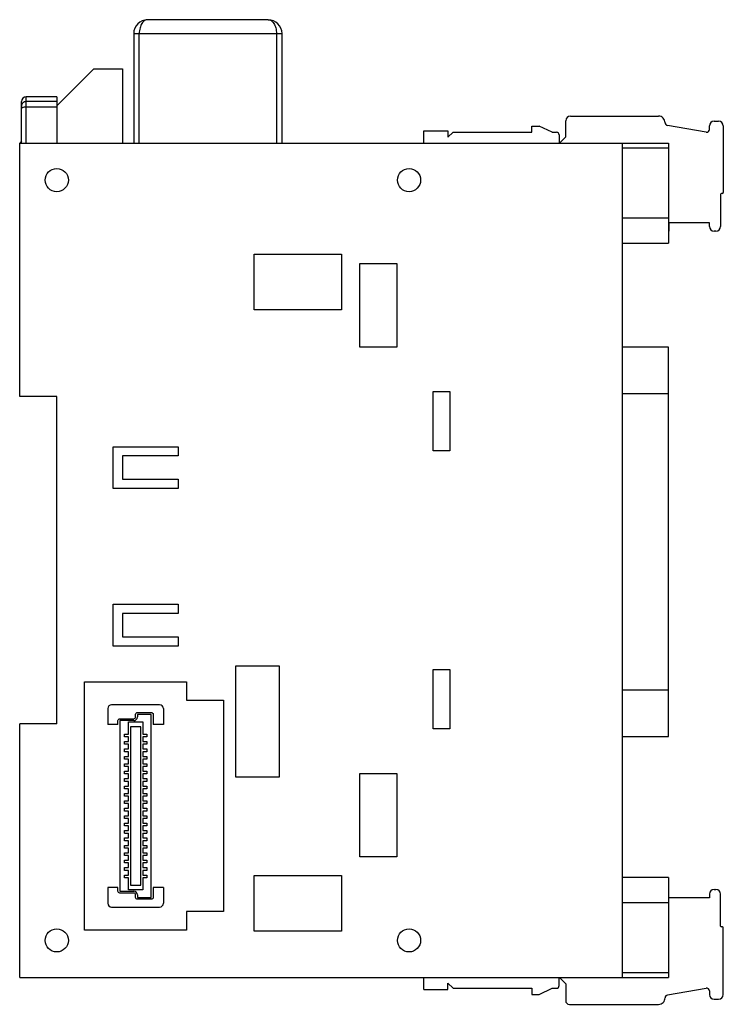
# Model space of a CAD drawing. Units: millimetres. Extents: x 11 to 87, y 15 to 121.
import ezdxf

# ---------------------------------------------------------------- set-up
doc = ezdxf.new("R2010")
doc.units = ezdxf.units.MM
doc.header["$LTSCALE"] = 8.844973
doc.layers.get('0').update_dxf_attribs({"linetype": 'CONTINUOUS'})

msp = doc.modelspace()

# ---------------------------------------------------------------- linework, layer by layer
at = {"color": 7, "linetype": 'Continuous'}
for p, q in [((37.65, 120.94), (24.65, 120.94)), ((23.15, 119.44), (23.15, 107.64)), ((23.15, 119.44), (39.15, 119.44)), ((23.75, 107.64), (23.75, 119.44)), ((38.55, 119.44), (38.55, 107.64)), ((39.15, 107.64), (39.15, 119.44)), ((18.85, 115.64), (14.85, 111.64)), ((18.85, 115.64), (21.95, 115.64)), ((21.95, 115.64), (21.95, 107.64)), ((11.55, 107.64), (11.55, 112.62)), ((14.85, 112.62), (11.55, 112.62)), ((14.85, 112.62), (14.85, 107.64)), ((11.05, 107.64), (11.05, 112.12)), ((14.85, 112.11), (11.55, 112.11)), ((11.55, 111.56), (14.85, 111.56)), ((70.25, 110.54), (79.77, 110.54)), ((66.1, 108.81), (66.1, 109.46)), ((66.1, 109.46), (66.9, 109.46)), ((68.28, 108.81), (66.9, 109.46)), ((69.75, 108.31), (69.75, 110.04)), ((84.9, 108.81), (80.72, 109.54)), ((85.25, 109.1), (85.25, 109.49)), ((85.75, 109.99), (86.25, 109.99)), ((86.75, 109.49), (86.75, 102.29)), ((54.45, 107.64), (54.45, 108.94)), ((54.45, 108.94), (57.05, 108.94)), ((57.05, 108.94), (57.05, 108.26)), ((57.6, 108.81), (57.05, 108.26)), ((57.6, 108.81), (66.1, 108.81)), ((68.28, 108.81), (68.75, 108.81)), ((69.05, 108.51), (69.05, 107.64)), ((84.9, 108.81), (84.95, 108.8)), ((11.05, 107.84), (10.85, 107.64)), ((10.85, 80.29), (10.85, 107.64)), ((10.85, 107.64), (80.85, 107.64)), ((69.75, 108.31), (69.08, 107.64)), ((75.85, 107.64), (75.85, 17.64)), ((80.85, 107.64), (80.85, 96.84)), ((75.85, 107.14), (80.85, 107.14)), ((86.45, 102.09), (86.45, 98.64)), ((86.65, 102.19), (86.55, 102.19)), ((80.85, 99.54), (75.85, 99.54)), ((80.87, 99.04), (80.87, 98.14)), ((85.25, 99.04), (80.87, 99.04)), ((85.25, 98.64), (85.25, 99.04)), ((85.95, 98.14), (85.75, 98.14)), ((75.85, 96.84), (80.85, 96.84)), ((36.15, 89.64), (36.15, 95.64)), ((36.15, 95.64), (45.55, 95.64)), ((45.55, 95.64), (45.55, 89.64)), ((47.55, 85.64), (47.55, 94.64)), ((47.55, 94.64), (51.55, 94.64)), ((51.55, 94.64), (51.55, 85.64)), ((45.55, 89.64), (36.15, 89.64)), ((51.55, 85.64), (47.55, 85.64)), ((80.85, 85.64), (75.85, 85.64)), ((80.85, 43.64), (80.85, 85.64)), ((55.45, 74.44), (55.45, 80.84)), ((55.45, 80.84), (57.25, 80.84)), ((57.25, 80.84), (57.25, 74.44)), ((14.85, 80.29), (10.85, 80.29)), ((14.85, 44.99), (14.85, 80.29)), ((75.85, 80.64), (80.85, 80.64)), ((20.95, 70.39), (20.95, 74.89)), ((20.95, 74.89), (27.95, 74.89)), ((27.95, 74.89), (27.95, 73.89)), ((57.25, 74.44), (55.45, 74.44)), ((21.95, 73.89), (21.95, 71.39)), ((27.95, 73.89), (21.95, 73.89)), ((21.95, 71.39), (27.95, 71.39)), ((27.95, 71.39), (27.95, 70.39)), ((27.95, 70.39), (20.95, 70.39)), ((20.95, 53.39), (20.95, 57.89)), ((20.95, 57.89), (27.95, 57.89)), ((27.95, 57.89), (27.95, 56.89)), ((21.95, 56.89), (21.95, 54.39)), ((27.95, 56.89), (21.95, 56.89)), ((21.95, 54.39), (27.95, 54.39)), ((27.95, 54.39), (27.95, 53.39)), ((27.95, 53.39), (20.95, 53.39)), ((34.15, 39.24), (34.15, 51.24)), ((34.15, 51.24), (38.85, 51.24)), ((38.85, 51.24), (38.85, 39.24)), ((55.45, 50.84), (57.25, 50.84)), ((55.45, 44.44), (55.45, 50.84)), ((57.25, 50.84), (57.25, 44.44)), ((17.85, 22.74), (17.85, 49.54)), ((17.85, 49.54), (28.85, 49.54)), ((28.85, 49.54), (28.85, 47.54)), ((80.85, 48.64), (75.85, 48.64)), ((25.95, 47.04), (20.75, 47.04)), ((28.85, 47.54), (32.85, 47.54)), ((32.85, 47.54), (32.85, 24.74)), ((20.35, 46.64), (20.35, 44.94)), ((23.35, 45.74), (23.35, 46.02)), ((23.55, 46.22), (25.05, 46.22)), ((23.55, 46.02), (23.55, 45.74)), ((25.05, 46.02), (23.55, 46.02)), ((25.05, 26.27), (25.05, 46.02)), ((25.25, 46.02), (25.25, 44.94)), ((26.35, 46.64), (26.35, 44.94)), ((10.85, 17.64), (10.85, 44.99)), ((14.85, 44.99), (10.85, 44.99)), ((21.45, 44.94), (20.35, 44.94)), ((21.45, 44.94), (21.45, 45.34)), ((21.65, 45.54), (23.15, 45.54)), ((21.65, 45.34), (21.65, 26.94)), ((23.15, 45.34), (21.65, 45.34)), ((22.59, 43.89), (22.59, 45.2)), ((22.59, 45.2), (24.12, 45.2)), ((22.79, 44.69), (22.79, 27.59)), ((23.92, 44.69), (22.79, 44.69)), ((23.92, 27.59), (23.92, 44.69)), ((24.12, 45.2), (24.12, 43.89)), ((26.35, 44.94), (25.25, 44.94)), ((22.15, 43.59), (22.15, 43.89)), ((22.15, 43.89), (22.59, 43.89)), ((22.59, 43.59), (22.15, 43.59)), ((22.59, 43.09), (22.59, 43.59)), ((24.12, 43.89), (24.55, 43.89)), ((24.12, 43.59), (24.12, 43.09)), ((24.55, 43.59), (24.12, 43.59)), ((24.55, 43.89), (24.55, 43.59)), ((57.25, 44.44), (55.45, 44.44)), ((75.85, 43.64), (80.85, 43.64)), ((22.15, 42.79), (22.15, 43.09)), ((22.15, 43.09), (22.59, 43.09)), ((22.59, 42.79), (22.15, 42.79)), ((22.59, 42.29), (22.59, 42.79)), ((24.12, 43.09), (24.55, 43.09)), ((24.12, 42.79), (24.12, 42.29)), ((24.55, 42.79), (24.12, 42.79)), ((24.55, 43.09), (24.55, 42.79)), ((22.15, 41.99), (22.15, 42.29)), ((22.15, 42.29), (22.59, 42.29)), ((22.59, 41.99), (22.15, 41.99)), ((22.15, 41.19), (22.15, 41.49)), ((22.15, 41.49), (22.59, 41.49)), ((22.59, 41.49), (22.59, 41.99)), ((24.12, 42.29), (24.55, 42.29)), ((24.55, 41.99), (24.12, 41.99)), ((24.12, 41.99), (24.12, 41.49)), ((24.12, 41.49), (24.55, 41.49)), ((24.55, 42.29), (24.55, 41.99)), ((24.55, 41.49), (24.55, 41.19)), ((22.59, 41.19), (22.15, 41.19)), ((22.15, 40.39), (22.15, 40.69)), ((22.15, 40.69), (22.59, 40.69)), ((22.59, 40.39), (22.15, 40.39)), ((22.59, 40.69), (22.59, 41.19)), ((22.59, 39.89), (22.59, 40.39)), ((24.55, 41.19), (24.12, 41.19)), ((24.12, 41.19), (24.12, 40.69)), ((24.12, 40.69), (24.55, 40.69)), ((24.55, 40.39), (24.12, 40.39)), ((24.12, 40.39), (24.12, 39.89)), ((24.55, 40.69), (24.55, 40.39)), ((22.15, 39.59), (22.15, 39.89)), ((22.15, 39.89), (22.59, 39.89)), ((22.59, 39.59), (22.15, 39.59)), ((22.59, 39.09), (22.59, 39.59)), ((24.12, 39.89), (24.55, 39.89)), ((24.55, 39.59), (24.12, 39.59)), ((24.12, 39.59), (24.12, 39.09)), ((24.55, 39.89), (24.55, 39.59)), ((47.55, 39.64), (51.55, 39.64)), ((47.55, 30.64), (47.55, 39.64)), ((51.55, 39.64), (51.55, 30.64)), ((22.15, 38.79), (22.15, 39.09)), ((22.15, 39.09), (22.59, 39.09)), ((22.59, 38.79), (22.15, 38.79)), ((22.15, 37.99), (22.15, 38.29)), ((22.15, 38.29), (22.59, 38.29)), ((22.59, 38.29), (22.59, 38.79)), ((24.12, 39.09), (24.55, 39.09)), ((24.55, 38.79), (24.12, 38.79)), ((24.12, 38.79), (24.12, 38.29)), ((24.12, 38.29), (24.55, 38.29)), ((24.55, 39.09), (24.55, 38.79)), ((24.55, 38.29), (24.55, 37.99)), ((38.85, 39.24), (34.15, 39.24)), ((22.59, 37.99), (22.15, 37.99)), ((22.15, 37.49), (22.59, 37.49)), ((22.15, 37.19), (22.15, 37.49)), ((22.59, 37.19), (22.15, 37.19)), ((22.59, 37.49), (22.59, 37.99)), ((22.59, 36.69), (22.59, 37.19)), ((24.55, 37.99), (24.12, 37.99)), ((24.12, 37.99), (24.12, 37.49)), ((24.12, 37.49), (24.55, 37.49)), ((24.55, 37.19), (24.12, 37.19)), ((24.12, 37.19), (24.12, 36.69)), ((24.55, 37.49), (24.55, 37.19)), ((22.15, 36.69), (22.59, 36.69)), ((22.15, 36.39), (22.15, 36.69)), ((22.59, 36.39), (22.15, 36.39)), ((22.59, 35.89), (22.59, 36.39)), ((24.12, 36.69), (24.55, 36.69)), ((24.55, 36.39), (24.12, 36.39)), ((24.12, 36.39), (24.12, 35.89)), ((24.55, 36.69), (24.55, 36.39)), ((22.15, 35.89), (22.59, 35.89)), ((22.15, 35.59), (22.15, 35.89)), ((22.59, 35.59), (22.15, 35.59)), ((22.15, 35.09), (22.59, 35.09)), ((22.15, 34.79), (22.15, 35.09)), ((22.59, 35.09), (22.59, 35.59)), ((24.12, 35.89), (24.55, 35.89)), ((24.55, 35.59), (24.12, 35.59)), ((24.12, 35.59), (24.12, 35.09)), ((24.12, 35.09), (24.55, 35.09)), ((24.55, 35.89), (24.55, 35.59)), ((24.55, 35.09), (24.55, 34.79)), ((22.59, 34.79), (22.15, 34.79)), ((22.15, 34.29), (22.59, 34.29)), ((22.15, 33.99), (22.15, 34.29)), ((22.59, 33.99), (22.15, 33.99)), ((22.59, 34.29), (22.59, 34.79)), ((22.59, 33.49), (22.59, 33.99)), ((24.55, 34.79), (24.12, 34.79)), ((24.12, 34.79), (24.12, 34.29)), ((24.12, 34.29), (24.55, 34.29)), ((24.55, 33.99), (24.12, 33.99)), ((24.12, 33.99), (24.12, 33.49)), ((24.55, 34.29), (24.55, 33.99)), ((22.15, 33.49), (22.59, 33.49)), ((22.15, 33.19), (22.15, 33.49)), ((22.15, 33.19), (22.59, 33.19)), ((22.59, 32.69), (22.59, 33.19)), ((24.12, 33.49), (24.55, 33.49)), ((24.12, 33.19), (24.55, 33.19)), ((24.12, 33.19), (24.12, 32.69)), ((24.55, 33.49), (24.55, 33.19)), ((22.15, 32.69), (22.59, 32.69)), ((22.15, 32.39), (22.15, 32.69)), ((22.59, 32.39), (22.15, 32.39)), ((22.15, 31.89), (22.59, 31.89)), ((22.15, 31.59), (22.15, 31.89)), ((22.59, 31.89), (22.59, 32.39)), ((24.12, 32.69), (24.55, 32.69)), ((24.55, 32.39), (24.12, 32.39)), ((24.12, 32.39), (24.12, 31.89)), ((24.12, 31.89), (24.55, 31.89)), ((24.55, 32.69), (24.55, 32.39)), ((24.55, 31.89), (24.55, 31.59)), ((22.59, 31.59), (22.15, 31.59)), ((22.15, 31.09), (22.59, 31.09)), ((22.15, 30.79), (22.15, 31.09)), ((22.59, 31.09), (22.59, 31.59)), ((24.55, 31.59), (24.12, 31.59)), ((24.12, 31.59), (24.12, 31.09)), ((24.12, 31.09), (24.55, 31.09)), ((24.55, 31.09), (24.55, 30.79)), ((22.59, 30.79), (22.15, 30.79)), ((22.15, 30.29), (22.59, 30.29)), ((22.15, 29.99), (22.15, 30.29)), ((22.59, 29.99), (22.15, 29.99)), ((22.59, 30.29), (22.59, 30.79)), ((22.59, 29.49), (22.59, 29.99)), ((24.55, 30.79), (24.12, 30.79)), ((24.12, 30.79), (24.12, 30.29)), ((24.12, 30.29), (24.55, 30.29)), ((24.55, 29.99), (24.12, 29.99)), ((24.12, 29.99), (24.12, 29.49)), ((24.55, 30.29), (24.55, 29.99)), ((51.55, 30.64), (47.55, 30.64)), ((22.15, 29.49), (22.59, 29.49)), ((22.15, 29.19), (22.15, 29.49)), ((22.59, 29.19), (22.15, 29.19)), ((22.15, 28.69), (22.59, 28.69)), ((22.15, 28.39), (22.15, 28.69)), ((22.59, 28.69), (22.59, 29.19)), ((24.12, 29.49), (24.55, 29.49)), ((24.55, 29.19), (24.12, 29.19)), ((24.12, 29.19), (24.12, 28.69)), ((24.12, 28.69), (24.55, 28.69)), ((24.55, 29.49), (24.55, 29.19)), ((24.55, 28.69), (24.55, 28.39)), ((22.59, 28.39), (22.15, 28.39)), ((22.59, 27.09), (22.59, 28.39)), ((24.55, 28.39), (24.12, 28.39)), ((24.12, 28.39), (24.12, 27.09)), ((36.15, 28.64), (45.55, 28.64)), ((36.15, 22.64), (36.15, 28.64)), ((45.55, 28.64), (45.55, 22.64)), ((80.85, 28.44), (75.85, 28.44)), ((80.85, 28.44), (80.85, 17.64)), ((21.45, 27.34), (20.35, 27.34)), ((20.35, 27.34), (20.35, 25.64)), ((21.45, 26.94), (21.45, 27.34)), ((21.65, 26.94), (23.15, 26.94)), ((23.15, 26.74), (21.65, 26.74)), ((24.12, 27.09), (22.59, 27.09)), ((22.79, 27.59), (23.92, 27.59)), ((26.35, 27.34), (25.25, 27.34)), ((25.25, 27.34), (25.25, 26.27)), ((26.35, 27.34), (26.35, 25.64)), ((85.25, 26.64), (85.25, 26.24)), ((85.75, 27.14), (85.95, 27.14)), ((86.45, 23.19), (86.45, 26.64)), ((23.35, 26.27), (23.35, 26.54)), ((23.55, 26.54), (23.55, 26.27)), ((23.55, 26.27), (25.05, 26.27)), ((25.05, 26.07), (23.55, 26.07)), ((75.85, 25.74), (80.85, 25.74)), ((85.25, 26.24), (80.85, 26.24)), ((20.75, 25.24), (25.95, 25.24)), ((32.85, 24.74), (28.85, 24.74)), ((28.85, 24.74), (28.85, 22.74)), ((28.85, 22.74), (17.85, 22.74)), ((45.55, 22.64), (36.15, 22.64)), ((86.65, 23.09), (86.55, 23.09)), ((86.75, 15.79), (86.75, 22.99)), ((80.85, 18.14), (75.85, 18.14)), ((10.85, 17.64), (80.85, 17.64)), ((54.45, 16.34), (54.45, 17.64)), ((57.05, 17.02), (57.6, 16.47)), ((57.05, 16.34), (57.05, 17.02)), ((69.05, 16.77), (69.05, 17.64)), ((69.08, 17.64), (69.75, 16.97)), ((54.45, 16.34), (57.05, 16.34)), ((57.6, 16.47), (66.1, 16.47)), ((66.1, 16.47), (66.1, 15.82)), ((66.9, 15.82), (68.28, 16.47)), ((68.28, 16.47), (68.75, 16.47)), ((69.75, 16.97), (69.75, 15.14)), ((80.72, 15.75), (84.9, 16.48)), ((85.25, 16.19), (85.25, 15.79)), ((66.1, 15.82), (66.9, 15.82)), ((85.75, 15.29), (86.25, 15.29)), ((70.15, 14.74), (79.77, 14.74))]:
    msp.add_line(p, q, dxfattribs=at)
for centre in [(14.85, 103.64), (52.85, 103.64), (14.85, 21.64), (52.85, 21.64)]:
    msp.add_circle(centre, 1.25, dxfattribs=at)
for centre, radius, start, end in [((24.65, 119.44), 1.5, 90, 180), ((37.65, 119.44), 1.5, 0, 90), ((11.55, 112.12), 0.5, 90, 180), ((70.25, 110.04), 0.5, 90, 180), ((79.77, 109.84), 0.7, 359.8445, 90), ((80.77, 109.84), 0.3, 179.6891, 260), ((85.75, 109.49), 0.5, 90, 180), ((86.25, 109.49), 0.5, 0, 90), ((68.75, 108.51), 0.3, 0, 90), ((84.95, 109.1), 0.3, 270, 0), ((86.55, 102.09), 0.1, 90, 180), ((86.65, 102.29), 0.1, 270, 360), ((85.75, 98.64), 0.5, 180, 270), ((85.95, 98.64), 0.5, 270, 360), ((20.75, 46.64), 0.4, 90.004, 179.996), ((25.95, 46.64), 0.4, 0.004, 89.996), ((23.15, 45.74), 0.4, 270, 0), ((23.15, 26.54), 0.4, 360, 90), ((85.75, 26.64), 0.5, 90, 180), ((85.95, 26.64), 0.5, 360, 90), ((20.75, 25.64), 0.4, 180.004, 269.996), ((25.95, 25.64), 0.4, 270.004, 359.996), ((86.55, 23.19), 0.1, 180, 270), ((86.65, 22.99), 0.1, 0, 90), ((68.75, 16.77), 0.3, 270, 360), ((84.95, 16.19), 0.3, 0, 100), ((70.15, 15.14), 0.4, 180, 270), ((79.77, 15.44), 0.7, 270, 0.3922), ((80.77, 15.45), 0.3, 100, 180.1214), ((85.75, 15.79), 0.5, 180, 270), ((86.25, 15.79), 0.5, 270, 360)]:
    msp.add_arc(centre, radius, start, end, dxfattribs=at)
for points, knots in [([(24.65, 120.94), (24.6, 120.94), (24.48, 120.93), (24.32, 120.85), (24.17, 120.72), (23.97, 120.47), (23.8, 120.04), (23.75, 119.65), (23.75, 119.44)], [0, 0, 0, 0, 0.086753, 0.179148, 0.281893, 0.398288, 0.675756, 1, 1, 1, 1]), ([(37.65, 120.94), (37.71, 120.94), (37.82, 120.93), (37.98, 120.85), (38.14, 120.72), (38.33, 120.47), (38.51, 120.04), (38.55, 119.65), (38.55, 119.44)], [0, 0, 0, 0, 0.086753, 0.179148, 0.281893, 0.398288, 0.675756, 1, 1, 1, 1]), ([(11.2, 111.97), (11.15, 111.92), (11.08, 111.81), (11.05, 111.68), (11.05, 111.62)], [0, 0, 0, 0, 0.501193, 1, 1, 1, 1]), ([(11.05, 111.35), (11.05, 111.36), (11.06, 111.4), (11.09, 111.43), (11.14, 111.47), (11.23, 111.51), (11.37, 111.55), (11.49, 111.56), (11.55, 111.56)], [0, 0, 0, 0, 0.07172, 0.155112, 0.256311, 0.376738, 0.667908, 1, 1, 1, 1]), ([(11.55, 112.11), (11.49, 112.11), (11.36, 112.09), (11.24, 112.01), (11.2, 111.97)], [0, 0, 0, 0, 0.501106, 1, 1, 1, 1])]:
    msp.add_open_spline(points, degree=3, knots=knots, dxfattribs=at)
for points in [[(23.15, 45.54), (23.26, 45.54), (23.35, 45.64), (23.35, 45.74)], [(23.35, 46.02), (23.35, 46.07), (23.38, 46.12), (23.41, 46.16)], [(23.41, 46.16), (23.45, 46.2), (23.5, 46.22), (23.55, 46.22)], [(25.05, 46.22), (25.1, 46.22), (25.15, 46.2), (25.19, 46.16)], [(25.19, 46.16), (25.23, 46.12), (25.25, 46.07), (25.25, 46.02)], [(21.45, 45.34), (21.45, 45.4), (21.48, 45.45), (21.51, 45.48)], [(21.51, 45.48), (21.55, 45.52), (21.6, 45.54), (21.65, 45.54)], [(21.51, 26.81), (21.48, 26.84), (21.45, 26.89), (21.45, 26.94)], [(21.65, 26.74), (21.6, 26.74), (21.55, 26.77), (21.51, 26.81)], [(23.35, 26.54), (23.35, 26.65), (23.26, 26.74), (23.15, 26.74)], [(23.41, 26.13), (23.38, 26.17), (23.35, 26.22), (23.35, 26.27)], [(23.55, 26.07), (23.5, 26.07), (23.45, 26.09), (23.41, 26.13)], [(25.19, 26.13), (25.15, 26.09), (25.1, 26.07), (25.05, 26.07)], [(25.25, 26.27), (25.25, 26.22), (25.23, 26.17), (25.19, 26.13)]]:
    msp.add_open_spline(points, degree=3, dxfattribs=at)

doc.saveas('drawing.dxf')
